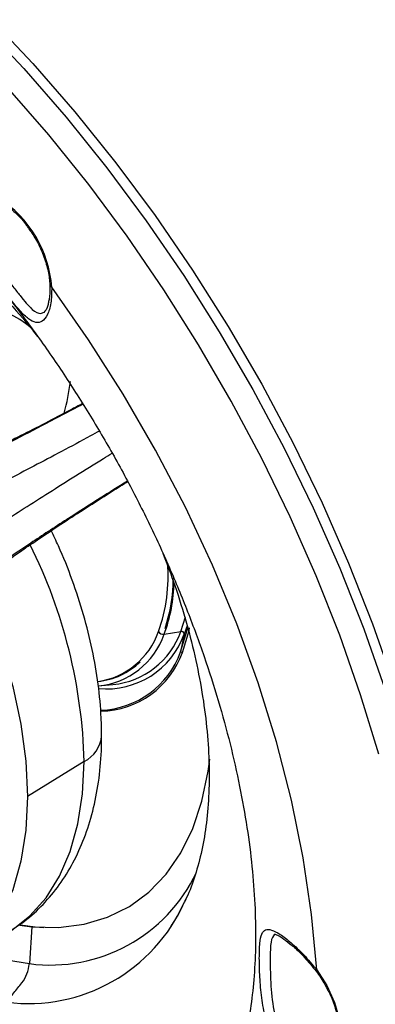
# Model space of a CAD drawing. Units: inches. Extents: x 4 to 140, y 1 to 108.
# Drawn here: x 83 to 84, y 48 to 51 of the extents above; entities that cross this region are included whole.
import ezdxf

# ---------------------------------------------------------------- set-up
doc = ezdxf.new("R2010")
doc.units = ezdxf.units.IN
doc.header["$LTSCALE"] = 6
doc.header["$MEASUREMENT"] = 0

msp = doc.modelspace()

# ---------------------------------------------------------------- linework, layer by layer
at = {"color": 7, "linetype": 'Continuous', "lineweight": 25}
for p, q in [((82.9965, 49.1307), (83.011, 49.1747)), ((82.9461, 49.122), (82.9965, 49.1307)), ((83.0162, 49.1481), (83.007, 49.1225)), ((83.007, 49.1225), (82.9955, 49.0687)), ((82.9955, 49.0687), (83.0012, 49.067)), ((82.7463, 48.9653), (82.7907, 48.9693)), ((82.7037, 48.7364), (82.5321, 48.6301)), ((83.0105, 48.3162), (83.0069, 48.3091)), ((82.5084, 48.24), (82.5452, 48.2354)), ((82.5105, 48.2409), (82.5554, 48.2349)), ((82.5452, 48.2354), (82.5378, 48.1236)), ((82.5452, 48.2354), (82.5554, 48.2349)), ((82.5554, 48.2349), (82.5809, 48.233))]:
    msp.add_line(p, q, dxfattribs=at)
at = {"color": 7, "linetype": 'Continuous', "lineweight": 25, "flags": 128}
for points in [[(82.2538, 51.1083), (82.3889, 50.9766), (82.5208, 50.8369), (82.649, 50.6897), (82.7727, 50.5357), (82.8917, 50.3756), (83.0053, 50.2098), (83.1132, 50.0392), (83.2148, 49.8645), (83.3097, 49.6863), (83.3977, 49.5054), (83.4782, 49.3226), (83.551, 49.1385), (83.6157, 48.954)], [(83.5966, 48.7588), (83.5414, 48.9389), (83.4781, 49.1193), (83.407, 49.2992), (83.3282, 49.478), (83.2423, 49.6548), (83.1495, 49.829), (83.0502, 49.9998), (82.9447, 50.1665), (82.8337, 50.3285), (82.7174, 50.4851), (82.5964, 50.6357), (82.4711, 50.7795), (82.3422, 50.9161), (82.2101, 51.0448)], [(82.4157, 50.992), (82.5476, 50.8523), (82.6757, 50.7052), (82.7995, 50.5512), (82.9184, 50.391), (83.0321, 50.2253), (83.1399, 50.0547), (83.2415, 49.8799), (83.3365, 49.7017), (83.4244, 49.5209), (83.5049, 49.338), (83.5777, 49.1539), (83.6425, 48.9694)], [(83.4083, 48.1045), (83.393, 48.2722), (83.3674, 48.4441), (83.3317, 48.6191), (83.286, 48.7964), (83.2307, 48.9748), (83.166, 49.1535), (83.0924, 49.3313), (83.0102, 49.5074), (82.9198, 49.6806), (82.8219, 49.8501), (82.7169, 50.0149), (82.6054, 50.174)], [(82.4089, 49.1977), (82.4525, 49.0808), (82.487, 48.9641), (82.5119, 48.8492), (82.527, 48.7373), (82.5321, 48.6299), (82.527, 48.5284), (82.5119, 48.434), (82.487, 48.3478), (82.4525, 48.271), (82.4089, 48.2045)], [(82.9955, 49.0687), (83.0158, 49.1347), (83.0175, 49.1428)], [(83.0012, 49.067), (83.0216, 49.1335), (83.0233, 49.1416)], [(82.5452, 48.2354), (82.6263, 48.2333), (82.7031, 48.2429), (82.7748, 48.2642), (82.8405, 48.2969), (82.8998, 48.3407), (82.9519, 48.3952), (82.9964, 48.4597), (83.0327, 48.5337), (83.0605, 48.6163), (83.0795, 48.7067), (83.0844, 48.7433)], [(82.4816, 48.2232), (82.483, 48.2241), (82.5394, 48.2682), (82.5884, 48.3234), (82.6292, 48.3888), (82.6615, 48.4637), (82.6849, 48.5473), (82.699, 48.6385), (82.7037, 48.7364)], [(82.3991, 48.1509), (82.4493, 48.1379), (82.5378, 48.1236)], [(83.4083, 48.1045), (83.4072, 48.1029), (83.4065, 48.1016), (83.4065, 48.1008), (83.4066, 48.1006)], [(83.4083, 48.1045), (83.4392, 48.057), (83.4627, 48.0058), (83.4775, 47.9541), (83.4825, 47.9051), (83.4775, 47.862), (83.4627, 47.8273), (83.4392, 47.8033), (83.4083, 47.7914)]]:
    msp.add_lwpolyline(points, dxfattribs=at)
at = {"color": 7, "linetype": 'Continuous', "lineweight": 25}
for centre, radius, start, end in [((82.2541, 50.1479), 0.3522, 4.2531, 57.279), ((82.6088, 50.1826), 0.00928, 188.6901, 248.3593), ((82.3184, 49.7736), 0.357, 50.9707, 104.9646), ((81.7204, 50.0206), 0.9509, 346.1105, 351.9951), ((81.1406, 48.6954), 1.5636, 1.5022, 26.4998), ((82.4642, 49.2971), 0.4937, 340.2219, 4.8687), ((82.5152, 49.2842), 0.4604, 339.3772, 359.4691), ((82.5042, 49.289), 0.469, 341.3823, 0.341), ((82.7114, 49.2066), 0.2305, 278.5472, 340.5859), ((82.7667, 49.2118), 0.2436, 275.6581, 340.574), ((82.9435, 49.139), 0.0172, 211.4607, 278.7934), ((82.9984, 49.1224), 0.00858, 0.5521, 103.0603), ((82.7239, 49.1995), 0.2353, 275.4555, 340.7766), ((82.7711, 49.2069), 0.2505, 264.578, 340.3053), ((82.7456, 49.157), 0.2651, 271.8431, 340.5335), ((82.7222, 49.1954), 0.2178, 276.1786, 313.9204), ((82.7496, 49.1561), 0.2669, 271.0357, 340.513), ((82.661, 48.8223), 0.096, 296.4203, 354.9257), ((82.6016, 48.6078), 0.4884, 262.4916, 334.8812), ((82.5341, 48.521), 0.5184, 262.7789, 336.1077)]:
    msp.add_arc(centre, radius, start, end, dxfattribs=at)
for points, knots in [([(81.047, 50.973), (81.0506, 50.9754), (81.0644, 50.9842), (81.0904, 50.9939), (81.1286, 51.0037), (81.1712, 51.0088), (81.2211, 51.0095), (81.279, 51.0046), (81.3455, 50.9926), (81.4177, 50.9732), (81.4952, 50.9461), (81.5777, 50.9107), (81.6643, 50.8669), (81.7545, 50.8143), (81.8473, 50.7531), (81.9421, 50.6833), (82.038, 50.605), (82.1344, 50.5186), (82.2303, 50.4244), (82.3251, 50.3229), (82.418, 50.2147), (82.5083, 50.1003), (82.5954, 49.9805), (82.6786, 49.8559), (82.7574, 49.7274), (82.8312, 49.5957), (82.8995, 49.4617), (82.962, 49.3264), (83.0182, 49.1905), (83.0679, 49.0551), (83.1108, 48.921), (83.1468, 48.7893), (83.1758, 48.6607), (83.1979, 48.5363), (83.2132, 48.417), (83.2217, 48.3035), (83.224, 48.1967), (83.2203, 48.0974), (83.2113, 48.0062), (83.1975, 47.9237), (83.1797, 47.8502), (83.1588, 47.786), (83.1355, 47.7312), (83.1135, 47.69), (83.0996, 47.6694), (83.0939, 47.6608)], [0, 0, 0, 0, 0.011503, 0.043999, 0.071296, 0.096101, 0.119393, 0.144058, 0.167702, 0.190787, 0.213611, 0.236349, 0.259096, 0.281911, 0.304838, 0.3279, 0.351106, 0.374453, 0.397933, 0.421535, 0.445242, 0.469039, 0.492906, 0.516825, 0.540779, 0.564747, 0.58871, 0.612643, 0.636529, 0.660349, 0.684084, 0.707717, 0.731231, 0.754611, 0.777846, 0.800928, 0.823857, 0.846644, 0.869313, 0.891909, 0.914502, 0.937173, 0.960078, 0.983455, 1, 1, 1, 1]), ([(81.6919, 50.607), (81.7039, 50.6056), (81.7395, 50.6015), (81.8024, 50.588), (81.8814, 50.5628), (81.963, 50.5282), (82.0466, 50.4845), (82.1314, 50.4318), (82.2167, 50.3703), (82.3017, 50.3004), (82.3857, 50.2227), (82.4675, 50.1371), (82.5266, 50.0707), (82.5569, 50.0314), (82.5621, 50.0247)], [0, 0, 0, 0, 0.047652, 0.142189, 0.235749, 0.32865, 0.421347, 0.514052, 0.606911, 0.700002, 0.79335, 0.886944, 0.980757, 1, 1, 1, 1]), ([(82.6054, 50.174), (82.6049, 50.1572), (82.6041, 50.1237), (82.5928, 50.0885), (82.577, 50.0684), (82.5575, 50.0648), (82.5352, 50.0762), (82.5096, 50.1011), (82.4789, 50.1381), (82.4417, 50.1848), (82.4009, 50.2351), (82.3628, 50.2836), (82.3321, 50.3289), (82.3117, 50.3705), (82.3041, 50.4077), (82.3115, 50.4382), (82.3333, 50.4603), (82.3581, 50.4642), (82.3706, 50.4661)], [0, 0, 0, 0, 0.0624034, 0.1248731, 0.1874214, 0.2500073, 0.3125696, 0.3748876, 0.4373453, 0.4996295, 0.5620763, 0.6247005, 0.6873574, 0.7499848, 0.8123272, 0.8746951, 0.9372497, 1, 1, 1, 1]), ([(82.339, 50.429), (82.3369, 50.4228), (82.3329, 50.4102), (82.3379, 50.379), (82.3607, 50.3343), (82.4003, 50.2837), (82.4362, 50.2404), (82.4633, 50.2073), (82.4883, 50.1756), (82.5171, 50.1384), (82.5344, 50.1178), (82.5445, 50.1086), (82.5446, 50.1085), (82.5447, 50.1084), (82.5454, 50.1078), (82.5554, 50.099), (82.5685, 50.0915), (82.5787, 50.097), (82.5819, 50.0988)], [0, 0, 0, 0, 0.067213, 0.134752, 0.269167, 0.403845, 0.471459, 0.539054, 0.606211, 0.67368, 0.807952, 0.807972, 0.808128, 0.808563, 0.810209, 0.816607, 0.942632, 1, 1, 1, 1]), ([(82.4486, 50.4352), (82.4543, 50.4317), (82.4711, 50.4213), (82.4987, 50.3972), (82.5222, 50.3723), (82.5328, 50.3561), (82.5345, 50.3534)], [0, 0, 0, 0, 0.190299, 0.55713, 0.925869, 1, 1, 1, 1]), ([(82.5345, 50.3534), (82.5419, 50.3428), (82.5586, 50.319), (82.5782, 50.2776), (82.593, 50.2333), (82.5986, 50.2011), (82.5995, 50.1846), (82.5996, 50.1813)], [0, 0, 0, 0, 0.197729, 0.445323, 0.692464, 0.938367, 1, 1, 1, 1]), ([(82.5996, 50.1813), (82.5998, 50.1689), (82.5999, 50.1507), (82.5973, 50.1382), (82.5964, 50.1342)], [0, 0, 0, 0, 0.675373, 1, 1, 1, 1]), ([(82.5964, 50.1342), (82.5957, 50.1297), (82.5922, 50.1083), (82.586, 50.1024), (82.5811, 50.0977)], [0, 0, 0, 0, 0.211921, 1, 1, 1, 1]), ([(82.2901, 49.6119), (82.3175, 49.6249), (82.3721, 49.6509), (82.4703, 49.7001), (82.5805, 49.7568), (82.658, 49.798), (82.6994, 49.8201)], [0, 0, 0, 0, 0.242205, 0.48228, 0.72324, 1, 1, 1, 1]), ([(82.6986, 49.8214), (82.6867, 49.815), (82.649, 49.7948), (82.5856, 49.7618), (82.511, 49.7235), (82.4411, 49.6885), (82.3768, 49.6571), (82.3409, 49.6404), (82.3229, 49.632)], [0, 0, 0, 0, 0.085042, 0.268434, 0.451105, 0.634438, 0.817058, 1, 1, 1, 1]), ([(82.7498, 49.7379), (82.7407, 49.733), (82.7028, 49.7123), (82.6356, 49.6764), (82.5513, 49.6317), (82.4719, 49.5904), (82.3748, 49.5403), (82.3145, 49.5102), (82.2748, 49.4904)], [0, 0, 0, 0, 0.0529, 0.220802, 0.384725, 0.544672, 0.700644, 1, 1, 1, 1]), ([(82.3367, 49.3832), (82.3737, 49.4077), (82.4299, 49.4449), (82.5218, 49.504), (82.5973, 49.552), (82.6781, 49.6027), (82.7427, 49.6429), (82.7794, 49.6653), (82.7881, 49.6706)], [0, 0, 0, 0, 0.299606, 0.455709, 0.61579, 0.77985, 0.947892, 1, 1, 1, 1]), ([(82.8349, 49.5862), (82.8072, 49.569), (82.745, 49.5304), (82.6444, 49.4661), (82.5383, 49.3967), (82.4791, 49.356), (82.4496, 49.3357)], [0, 0, 0, 0, 0.1926781, 0.4334206, 0.7170581, 1, 1, 1, 1]), ([(82.4834, 49.3541), (82.4996, 49.3655), (82.5321, 49.3882), (82.5914, 49.4282), (82.6567, 49.4713), (82.7271, 49.5167), (82.7875, 49.5552), (82.8239, 49.5778), (82.8355, 49.585)], [0, 0, 0, 0, 0.182871, 0.365556, 0.548591, 0.731073, 0.914276, 1, 1, 1, 1]), ([(82.7566, 48.8139), (82.7563, 48.832), (82.7555, 48.8835), (82.7473, 48.9707), (82.7292, 49.0752), (82.7029, 49.1807), (82.6683, 49.2859), (82.6351, 49.3715), (82.6111, 49.4209), (82.6037, 49.4362)], [0, 0, 0, 0, 0.091043, 0.258739, 0.426075, 0.592986, 0.759384, 0.925328, 1, 1, 1, 1]), ([(82.9418, 49.3676), (82.9526, 49.3398), (82.9783, 49.2736), (83.0107, 49.1695), (83.04, 49.0566), (83.0617, 48.9463), (83.076, 48.8395), (83.0828, 48.7372), (83.0825, 48.6403), (83.075, 48.5498), (83.0611, 48.466), (83.0405, 48.3907), (83.0224, 48.3395), (83.0101, 48.3162), (83.0081, 48.3125)], [0, 0, 0, 0, 0.067419, 0.15995, 0.252263, 0.344316, 0.436075, 0.52752, 0.61866, 0.709548, 0.80031, 0.891115, 0.9823, 1, 1, 1, 1]), ([(82.4805, 48.224), (82.4948, 48.2331), (82.5305, 48.2557), (82.5802, 48.3024), (82.6297, 48.3617), (82.6714, 48.4291), (82.7053, 48.5038), (82.7312, 48.5856), (82.7485, 48.6741), (82.7558, 48.7511), (82.7564, 48.7987), (82.7566, 48.8139)], [0, 0, 0, 0, 0.077997, 0.194871, 0.312314, 0.431577, 0.553626, 0.678968, 0.80752, 0.938647, 1, 1, 1, 1]), ([(83.0011, 48.2979), (82.9961, 48.2882), (82.9861, 48.2681), (82.974, 48.2492), (82.9664, 48.2382), (82.9663, 48.238), (82.9662, 48.238)], [0, 0, 0, 0, 0.374953, 0.769014, 0.959769, 1, 1, 1, 1]), ([(83.4083, 47.7914), (83.3952, 47.7913), (83.3691, 47.7912), (83.33, 47.8135), (83.2964, 47.8504), (83.2703, 47.8998), (83.2521, 47.9575), (83.241, 48.02), (83.2355, 48.0836), (83.2339, 48.1425), (83.2354, 48.1878), (83.241, 48.2158), (83.2521, 48.2284), (83.2702, 48.2276), (83.2963, 48.2142), (83.3298, 48.1886), (83.3689, 48.1522), (83.3952, 48.1204), (83.4083, 48.1045)], [0, 0, 0, 0, 0.062403, 0.124873, 0.187421, 0.250007, 0.31257, 0.374888, 0.437345, 0.499629, 0.562076, 0.624701, 0.687357, 0.749985, 0.812327, 0.874695, 0.93725, 1, 1, 1, 1]), ([(83.2802, 48.2125), (83.2761, 48.2069), (83.2698, 48.1985), (83.2677, 48.1668), (83.2671, 48.1354), (83.2676, 48.0974), (83.27, 48.0422), (83.2748, 47.9989), (83.2802, 47.9719), (83.2802, 47.9718), (83.2803, 47.9714), (83.2806, 47.9697), (83.2862, 47.9429), (83.298, 47.9049), (83.3207, 47.8641), (83.3356, 47.8487), (83.3431, 47.841)], [0, 0, 0, 0, 0.1665522, 0.2501677, 0.3337607, 0.4168124, 0.5002484, 0.6662988, 0.6663232, 0.6665165, 0.6670543, 0.6690898, 0.6770017, 0.832853, 0.9163652, 1, 1, 1, 1]), ([(83.2806, 48.2127), (83.2813, 48.2127), (83.2825, 48.2127), (83.301, 48.2051), (83.3187, 48.1904), (83.3272, 48.1833)], [0, 0, 0, 0, 0.399348, 0.712341, 1, 1, 1, 1]), ([(83.3272, 48.1833), (83.3318, 48.1799), (83.3445, 48.1703), (83.3731, 48.1418), (83.3949, 48.115), (83.4066, 48.1006)], [0, 0, 0, 0, 0.207617, 0.574567, 1, 1, 1, 1]), ([(82.469, 48.0067), (82.4761, 48.0163), (82.4911, 48.0363), (82.5135, 48.0623), (82.5319, 48.0914), (82.5359, 48.113), (82.5378, 48.1236)], [0, 0, 0, 0, 0.265189, 0.558461, 0.782726, 1, 1, 1, 1]), ([(83.4066, 48.1006), (83.4115, 48.0939), (83.4252, 48.0753), (83.4361, 48.0545), (83.4431, 48.0412)], [0, 0, 0, 0, 0.360308, 1, 1, 1, 1]), ([(83.4431, 48.0412), (83.4437, 48.0401), (83.4524, 48.0249), (83.4636, 47.9935), (83.4749, 47.9499), (83.4779, 47.9095), (83.4737, 47.8746), (83.4627, 47.848), (83.4511, 47.8325), (83.4419, 47.8283), (83.4395, 47.8273)], [0, 0, 0, 0, 0.012349, 0.169521, 0.326107, 0.481698, 0.636129, 0.79014, 0.94611, 1, 1, 1, 1])]:
    msp.add_open_spline(points, degree=3, knots=knots, dxfattribs=at)

doc.saveas('drawing.dxf')
